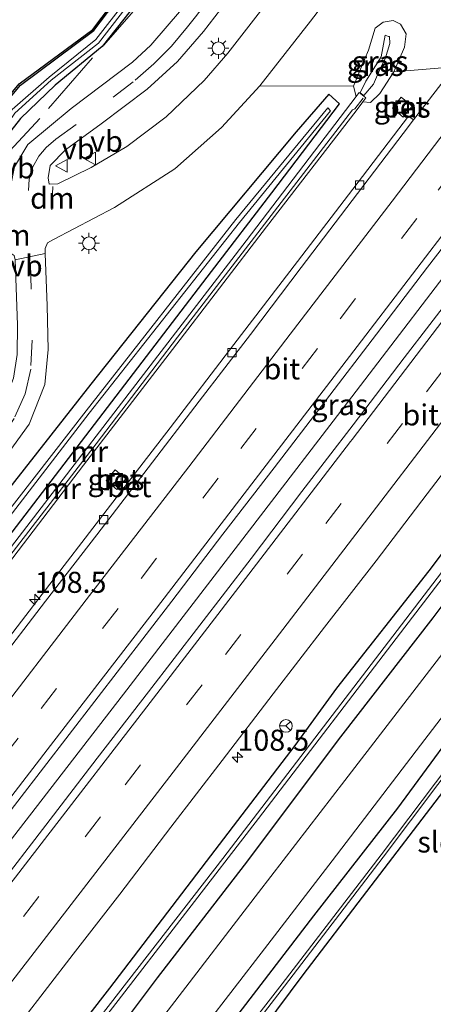
# Model space of a CAD drawing. Units: metres. Extents: x 160800 to 170002, y 393749 to 400000.
# Drawn here: x 162874 to 162923, y 399765 to 399882 of the extents above; entities that cross this region are included whole.
import ezdxf
from ezdxf.enums import TextEntityAlignment as Align

# ---------------------------------------------------------------- set-up
doc = ezdxf.new("R2010")
doc.units = ezdxf.units.M
doc.linetypes.add('IE-TERREINAFSCHEIDING', pattern=[10, 8, -2])
doc.linetypes.add('VW-3-9_STREEP', pattern=[12, 3, -9])
doc.layers.get('0').update_dxf_attribs({"lineweight": 25})
for name, color, linetype, lineweight in [('B-ME-AM-KILOMETR-S-B1', 7, 'Continuous', 18), ('B-ME-BV-GELEIDECONSTRUCTIE-GELEIDERAIL-L-B1', 213, 'BV-GELEIDERAIL', 18), ('B-ME-GW-KRUINLIJN-L-B1', 93, 'Continuous', 18), ('B-ME-GW-TEENLIJN-L-B1', 93, 'Continuous', 18), ('B-ME-IE-GRASLAND-GV-B6', 93, 'Continuous', 18), ('B-ME-IE-GRONDWERKLIJN-GROND_INGERICHT-GV-B6', 253, 'Continuous', 18), ('B-ME-IE-INRICHTINGSELEMENT-S-B1', 253, 'Continuous', 18), ('B-ME-IE-MEUBILAIR_WEGMEUBILAIR-LICHTMAST-S-B1', 8, 'Continuous', 18), ('B-ME-IE-TERREINAFSCHEIDING-RASTERHEKWERK-L-B1', 8, 'IE-TERREINAFSCHEIDING', 18), ('B-ME-MW-MUUR-GV-B6', 8, 'IE-TERREINAFSCHEIDING-KUNSTMATIG', 18), ('B-ME-MW-MUUR-L-B1', 8, 'IE-TERREINAFSCHEIDING-KUNSTMATIG', 18), ('B-ME-OG-WATER-GV-B6', 153, 'Continuous', 18), ('B-ME-VH-VERH_SOORT-BETON-OVERIG-GV-B6', 8, 'IE-TERREINAFSCHEIDING-NATUURLIJK-HOUTWAL', 18), ('B-ME-VH-VERH_SOORT-BITUMEN-GV-B6', 8, 'IE-TERREINAFSCHEIDING-NATUURLIJK-HOUTWAL', 18), ('B-ME-VV-KOLK-S-B1', 8, 'Continuous', 18), ('B-ME-VW-MARKERING-39STREEP-015-L-B1', 255, 'VW-3-9_STREEP', 18), ('B-ME-VW-MARKERING-DRIEHOEK-L-B1', 7, 'VW-HAAIETAND70-R-B', 18), ('B-ME-VW-MARKERING-STREEP-015-L-B1', 7, 'Continuous', 18), ('B-ME-VW-MEUBILAIR_WEGMEUBILAIR-RONA-S-B1', 8, 'Continuous', 18), ('B-ME-VW-MEUBILAIR_WEGMEUBILAIR-VERKEERSBORD-S-B1', 8, 'Continuous', 18)]:
    doc.layers.add(name, color=color, linetype=linetype, lineweight=lineweight)
doc.layers.add('B-ME-GW-INSTEEKWATERGANG-L-B1', color=10, linetype='Continuous')
doc.layers.add('B-ME-KG-KADASTRAAL-OPNAMEDTMGRENS-L-B1', color=10, linetype='Continuous')
doc.styles.add('NLCS-ISO', font='NLCS-ISO.TTF')
doc.linetypes.add('BV-GELEIDERAIL', pattern='A,10,-3,[108,NLCS.SHX,S=1,R=0,X=0,Y=0],-3', length=16)
doc.linetypes.add('IE-TERREINAFSCHEIDING-KUNSTMATIG', pattern='A,4,[82,NLCS.SHX,S=0.75,R=90,X=0,Y=0],4,-2', length=10)
doc.linetypes.add('IE-TERREINAFSCHEIDING-NATUURLIJK-HOUTWAL', pattern='A,7,-1.5,[67,NLCS.SHX,S=0.75,R=45,X=0,Y=0],-1.5,7,-1.5,[70,NLCS.SHX,S=0.75,R=0,X=0,Y=0],-1.5', length=20)
doc.linetypes.add('VW-HAAIETAND70-R-B', pattern='A,0,-0.5,[153,NLCS.SHX,S=1,R=180,X=-0.375,Y=0],-0.5', length=1)

# ---------------------------------------------------------------- blocks, each defined once
blk = doc.blocks.new('hecto')
for p, q in [((0, 0.625), (-0.625, 0)), ((0, -0.625), (0, 0.625)), ((-0.625, 0), (0.625, 0)), ((0.625, 0), (0, -0.625))]:
    blk.add_line(p, q)
blk = doc.blocks.new('lantaarnpaal')
for p, q in [((0, 0.75), (0, 1.25)), ((-0.75, 0), (-1.25, 0)), ((-0.88, 0.88), (-0.53, 0.53)), ((0.53, 0.53), (0.88, 0.88)), ((0.75, 0), (1.25, 0)), ((-0.53, -0.53), (-0.88, -0.88)), ((0, -0.75), (0, -1.25)), ((0.53, -0.53), (0.88, -0.88))]:
    blk.add_line(p, q)
blk.add_circle((0, 0), 0.75)
blk = doc.blocks.new('kolk')
blk.add_lwpolyline([(-0.5, -0.5), (0.5, -0.5), (0.5, 0.5), (-0.5, 0.5)], close=True)
blk = doc.blocks.new('put')
for p, q in [((0.75, 0.75), (-0.75, 0.75)), ((-0.75, 0.75), (-0.75, -0.75)), ((0.75, -0.75), (0.75, 0.75)), ((-0.75, -0.75), (0.75, -0.75))]:
    blk.add_line(p, q)
blk.add_lwpolyline([(-0.625, 0.625), (0.625, 0.625), (0.625, -0.625), (-0.625, -0.625)], close=True)
blk = doc.blocks.new('verkeersbord')
for p, q in [((0, 0.75), (-0.75, -0.625)), ((0.75, -0.625), (0, 0.75)), ((-0.75, -0.625), (0.75, -0.625))]:
    blk.add_line(p, q)
blk = doc.blocks.new('wegwijzer')
for q in [(-0.53, -0.53), (0, 0.75), (0.53, -0.53)]:
    blk.add_line((0, 0), q)
blk.add_circle((0, 0), 0.75)

msp = doc.modelspace()

# ---------------------------------------------------------------- linework, layer by layer
at = {"layer": 'B-ME-BV-GELEIDECONSTRUCTIE-GELEIDERAIL-L-B1'}
msp.add_polyline3d([(162797.696, 399688.15, 12.241), (162812.485, 399707.033, 12.229), (162827.258, 399725.975, 12.225), (162842.565, 399745.615, 12.256), (162857.241, 399764.564, 12.267), (162871.894, 399783.557, 12.264), (162886.543, 399802.546, 12.241), (162901.139, 399821.543, 12.216), (162913.275, 399837.388, 12.194), (162927.842, 399856.418, 12.205), (162930.27, 399859.56, 12.19)], dxfattribs=at)
at = {"layer": 'B-ME-GW-INSTEEKWATERGANG-L-B1'}
for points in [[(162831.65, 399857.88, 11.4), (162845.74, 399859.09, 11.3), (162862.49, 399860.84, 11.47), (162865.99, 399861.32, 11.46), (162867.08, 399862.82, 11.52), (162869.22, 399867.49, 11.52), (162871.64, 399871.77, 11.54), (162873.9, 399874.46, 11.57), (162882.63, 399880.95, 11.56), (162895.37, 399897.82, 11.7)], [(162897.09, 399896.11, 11.39), (162883.6, 399879.07, 11.38), (162878.04, 399874.47, 11.38), (162873.9, 399870.51, 11.33), (162871.41, 399867.37, 11.36), (162868.93, 399861.83, 11.35), (162867.88, 399859.98, 11.39), (162862.38, 399858.04, 11.33), (162846.43, 399856.74, 11.17), (162818.7, 399853.97, 10.97)], [(162896.613, 399852.289, 11.365), (162903.772, 399861.642, 11.343), (162911.831, 399872.228, 11.291), (162910.558, 399873.412, 11.449), (162906.691, 399868.912, 11.652), (162894.74, 399854.627, 11.413), (162882.28, 399838.891, 11.308), (162865.228, 399817.218, 11.293), (162848.944, 399796.389, 11.233), (162831.036, 399773.318, 11.241), (162819.789, 399758.504, 11.136), (162813.386, 399749.542, 11.191), (162810.546, 399744.654, 11.229), (162806.316, 399738.59, 11.366), (162796.224, 399724.736, 11.366), (162785.055, 399710.544, 11.403), (162769.138, 399690.464, 11.424), (162768.405, 399689.534, 11.425)], [(162771.203, 399687.228, 10.876), (162783.91, 399703.231, 10.911), (162797.461, 399720.692, 10.893), (162806.723, 399733.055, 10.843), (162814.87, 399744.604, 10.777), (162824.884, 399759.089, 10.841), (162840.408, 399778.772, 10.893), (162855.346, 399798.384, 11.155), (162896.613, 399852.289, 11.365)], [(162874.622, 399754.305, 10.924), (162884.531, 399767.087, 10.972), (162896.518, 399782.811, 11.007), (162906.546, 399795.95, 11.009), (162911.501, 399802.774, 11.121), (162922.504, 399816.716, 11.02), (162932.485, 399829.978, 11.045), (162935.374, 399833.56, 11.055), (162937.051, 399835.723, 11.034), (162942.491, 399843.13, 11.029), (162948.45, 399850.765, 11.064), (162950.133, 399851.207, 11.975), (162950.659, 399850.838, 11.969), (162950.893, 399849.204, 11.278), (162950.93, 399848.315, 11.323), (162942.958, 399837.31, 11.397), (162933.28, 399824.937, 11.311), (162922.938, 399811.141, 11.381), (162911.955, 399796.97, 11.337), (162900.505, 399781.698, 11.473), (162890.169, 399768.332, 11.511), (162879.58, 399754.188, 11.589)], [(162915.13, 399715.883, 10.928), (162899.636, 399725.351, 11.064), (162883.206, 399735.029, 11.259), (162882.518, 399734.853, 11.329), (162881.533, 399735.063, 11.394), (162880.761, 399735.604, 11.378), (162879.547, 399736.659, 11.581), (162880.838, 399738.831, 11.524), (162887.579, 399748.054, 11.62), (162898.475, 399762.262, 11.507), (162908.793, 399775.681, 11.381), (162918.778, 399788.503, 11.278), (162928.568, 399801.826, 11.336), (162939.065, 399815.266, 11.293), (162944.505, 399821.897, 11.22), (162946.839, 399824.77, 11.199), (162952.595, 399830.372, 11.213), (162957.062, 399832.948, 11.18), (162962.126, 399835.284, 11.243), (162966.967, 399836.575, 11.31), (162971.59, 399836.367, 11.386), (162974.743, 399835.634, 11.409), (162987.066, 399833.084, 11.42)], [(162985.443, 399830.245, 10.776), (162975.189, 399832.903, 10.783), (162969.89, 399833.999, 10.82), (162967.126, 399833.812, 10.759), (162961.571, 399831.604, 10.817), (162958.599, 399830.345, 10.784), (162955.382, 399828.175, 10.836), (162952.415, 399825.794, 10.797), (162949.585, 399822.89, 10.725), (162945.366, 399818.041, 10.679), (162938.089, 399808.86, 10.696), (162930.699, 399799.23, 10.73), (162924.193, 399790.539, 10.737), (162915.027, 399778.589, 10.776), (162907.481, 399768.666, 10.806), (162898.188, 399756.231, 10.979), (162891.52, 399746.87, 11.281), (162885.822, 399738.626, 11.296), (162884.982, 399737.327, 11.302), (162886.218, 399736.145, 11.324), (162900.631, 399727.075, 11.173), (162916.475, 399717.576, 11.016)]]:
    msp.add_polyline3d(points, dxfattribs=at)
at = {"layer": 'B-ME-GW-KRUINLIJN-L-B1'}
msp.add_polyline3d([(162917.635, 399880.268, 12.087), (162917.247, 399880.396, 12.129), (162916.771, 399877.831, 12.206), (162914.958, 399874.925, 12.254), (162914.298, 399873.545, 12.016), (162914.703, 399873.227, 11.972), (162915.875, 399874.595, 12.215), (162916.759, 399876.596, 12.146), (162917.247, 399877.605, 12.167), (162917.827, 399879.415, 12.124), (162917.79, 399880.243, 12.07), (162917.635, 399880.268, 12.087)], dxfattribs=at)
at = {"layer": 'B-ME-GW-TEENLIJN-L-B1'}
msp.add_polyline3d([(162913.813, 399873.118, 11.46), (162913.497, 399874.336, 11.339), (162914.401, 399876.551, 11.299), (162915.263, 399878.64, 11.387), (162916.076, 399881.234, 11.453), (162917.021, 399881.937, 11.237), (162917.736, 399882.07, 11.149), (162918.226, 399882.161, 11.089), (162919.095, 399881.726, 11.056), (162919.761, 399880.588, 11.168), (162919.544, 399878.976, 11.169), (162918.301, 399876.055, 11.251), (162916.642, 399873.473, 11.213), (162915.526, 399872.395, 11.258), (162914.621, 399872.498, 11.257)], dxfattribs=at)
at = {"layer": 'B-ME-IE-GRASLAND-GV-B6'}
for points in [[(162896.26, 399897.13, 10.89), (162882.85, 399879.91, 11.02), (162877.33, 399875.42, 10.88), (162872.92, 399871.57, 10.84), (162870.37, 399867.73, 11), (162867.9, 399862.47, 10.94), (162867.01, 399861.04, 10.94), (162862.61, 399859.82, 10.86), (162846.16, 399858.24, 10.74), (162818.55, 399855.77, 10.45), (162831.65, 399857.88, 11.4), (162845.74, 399859.09, 11.3), (162862.49, 399860.84, 11.47), (162865.99, 399861.32, 11.46), (162867.08, 399862.82, 11.52), (162869.22, 399867.49, 11.52), (162871.64, 399871.77, 11.54), (162873.9, 399874.46, 11.57), (162882.63, 399880.95, 11.56), (162895.37, 399897.82, 11.7)], [(162895.37, 399897.82, 11.7), (162882.63, 399880.95, 11.56), (162873.9, 399874.46, 11.57), (162871.64, 399871.77, 11.54), (162869.22, 399867.49, 11.52), (162867.08, 399862.82, 11.52), (162865.99, 399861.32, 11.46), (162862.49, 399860.84, 11.47), (162845.74, 399859.09, 11.3), (162831.65, 399857.88, 11.4), (162831.63, 399858.08, 11.4), (162845.72, 399859.29, 11.3), (162862.47, 399861.03, 11.47), (162865.88, 399861.5, 11.46), (162866.91, 399862.92, 11.52), (162869.04, 399867.58, 11.52), (162871.47, 399871.89, 11.54), (162873.76, 399874.61, 11.57), (162882.49, 399881.09, 11.56), (162895.21, 399897.94, 11.7)], [(162818.7, 399853.97, 10.97), (162818.46, 399854.76, 10.46), (162846.21, 399857.36, 10.83), (162862.74, 399859.01, 10.82), (162867.45, 399860.59, 10.93), (162868.39, 399862.03, 10.97), (162870.73, 399867.53, 10.99), (162873.22, 399871.15, 10.85), (162877.54, 399875.04, 10.91), (162883.19, 399879.44, 11.08), (162896.56, 399896.81, 10.93)], [(162893.05, 399883.46, 11.5), (162889.4, 399879.22, 11.51), (162887.21, 399877.18, 11.51), (162879.93, 399871.68, 11.5), (162874.79, 399867.4, 11.52), (162873.19, 399864.77, 11.49), (162872.46, 399861.21, 11.49), (162869.61, 399859.54, 11.51), (162867.7, 399858.69, 11.47), (162861.49, 399857.17, 11.4), (162779.798, 399845.496, 11.412), (162818.7, 399853.97, 10.97), (162846.43, 399856.74, 11.17), (162862.38, 399858.04, 11.33), (162867.88, 399859.98, 11.39), (162868.93, 399861.83, 11.35), (162871.41, 399867.37, 11.36), (162873.9, 399870.51, 11.33), (162878.04, 399874.47, 11.38), (162883.6, 399879.07, 11.38), (162897.09, 399896.11, 11.39)], [(162897.09, 399896.11, 11.39), (162883.6, 399879.07, 11.38), (162878.04, 399874.47, 11.38), (162873.9, 399870.51, 11.33), (162871.41, 399867.37, 11.36), (162868.93, 399861.83, 11.35), (162867.88, 399859.98, 11.39), (162862.38, 399858.04, 11.33), (162846.43, 399856.74, 11.17), (162818.7, 399853.97, 10.97)], [(162981.96, 399895.62, 11.25), (162968.52, 399877.73, 11.09), (162953.33, 399857.97, 11.35), (162952.98, 399856.9, 11.32), (162954.07, 399855.96, 11.34), (162989.227, 399839.673, 11.481), (162980.294, 399841.123, 11.481), (162970.412, 399842.727, 11.4), (162965.276, 399843.004, 11.432), (162960.544, 399842.27, 11.445), (162956.702, 399840.976, 11.452), (162952.095, 399838.646, 11.471), (162948.209, 399835.564, 11.474), (162942.755, 399830.274, 11.453), (162937.61, 399824.478, 11.457), (162932.959, 399818.424, 11.482), (162922.537, 399804.85, 11.516), (162912.443, 399791.787, 11.564), (162902.205, 399778.457, 11.626), (162891.839, 399764.966, 11.69)], [(162931.5478, 399884.5906, 11.2321), (162925.4939, 399876.6312, 11.2497), (162918.301, 399876.055, 11.251), (162919.544, 399878.976, 11.169), (162919.761, 399880.588, 11.168), (162919.095, 399881.726, 11.056), (162918.226, 399882.161, 11.089), (162917.736, 399882.07, 11.149), (162917.021, 399881.937, 11.237), (162916.076, 399881.234, 11.453), (162915.263, 399878.64, 11.387), (162914.401, 399876.551, 11.299), (162913.497, 399874.336, 11.339), (162902.35, 399874.37, 11.75), (162908.4, 399882.06, 11.76), (162915.55, 399891.46, 11.76)], [(162955.8676, 399889.7619, 11.5301), (162949.8617, 399881.7662, 11.5177), (162943.7822, 399873.8264, 11.5075), (162937.764, 399865.8399, 11.5059), (162931.6872, 399857.9025, 11.5315), (162925.6189, 399849.9544, 11.5103), (162919.5236, 399842.0267, 11.5247), (162913.451, 399834.0815, 11.5343), (162907.3676, 399826.145, 11.5359), (162901.3115, 399818.1871, 11.5327), (162895.2123, 399810.2624, 11.5183), (162889.1276, 399802.3269, 11.5215), (162883.0076, 399794.4177, 11.5235), (162876.9318, 399786.4754, 11.5235), (162870.9801, 399778.7704, 11.5277), (162864.8551, 399770.8664, 11.5149), (162858.7567, 399762.9409, 11.5341)], [(162874.0744, 399763.1891, 11.2447), (162880.1593, 399771.1253, 11.256), (162885.7075, 399778.2643, 11.2577), (162891.7585, 399786.2264, 11.2674), (162897.8615, 399794.1479, 11.2678), (162903.9495, 399802.0806, 11.2758), (162910.0415, 399810.0141, 11.2694), (162916.1798, 399817.9094, 11.2261), (162922.2446, 399825.8609, 11.2421), (162928.3242, 399833.7973, 11.2293), (162934.3708, 399841.762, 11.2581), (162940.4593, 399849.695, 11.2589), (162946.5263, 399857.6441, 11.2493), (162952.5685, 399865.6186, 11.2477), (162958.607, 399873.5898, 11.2445), (162964.5468, 399881.6349, 11.2653), (162970.6037, 399889.586, 11.234)], [(162905.49, 399887.23, 11.79), (162898.56, 399878.26, 11.79), (162895.75, 399875.03, 11.8), (162891.23, 399870.68, 11.75), (162886.53, 399867.18, 11.72), (162882.32, 399864.68, 11.67), (162878.36, 399862.72, 11.59), (162877.3, 399862.7, 11.54), (162877.18, 399863.44, 11.51), (162877.42, 399864.9, 11.51), (162879.26, 399866.78, 11.5), (162883.51, 399869.85, 11.53), (162888.95, 399874, 11.6), (162892.57, 399877.29, 11.6), (162895.66, 399880.84, 11.59), (162899.71, 399886.13, 11.59)], [(162849.1638, 399757.7484, 11.552), (162855.3053, 399765.6431, 11.5159), (162861.4092, 399773.5639, 11.5319), (162867.5156, 399781.4828, 11.5335), (162873.5826, 399789.3371, 11.5465), (162879.6829, 399797.2612, 11.5449), (162885.7777, 399805.1887, 11.5383), (162891.8978, 399813.0972, 11.5373), (162897.9487, 399821.0594, 11.5459), (162904.063, 399828.9723, 11.5251), (162910.1451, 399836.9123, 11.5193), (162916.2114, 399844.8623, 11.5209), (162922.2891, 399852.8036, 11.5097), (162928.3859, 399860.7293, 11.5105), (162934.4179, 399868.7087, 11.5217), (162940.4796, 399876.6621, 11.5121), (162946.5702, 399884.5938, 11.5137)], [(162913.813, 399873.118, 11.46), (162913.497, 399874.336, 11.339), (162914.401, 399876.551, 11.299), (162915.263, 399878.64, 11.387), (162916.076, 399881.234, 11.453), (162917.021, 399881.937, 11.237), (162917.736, 399882.07, 11.149), (162918.226, 399882.161, 11.089), (162919.095, 399881.726, 11.056), (162919.761, 399880.588, 11.168), (162919.544, 399878.976, 11.169), (162918.301, 399876.055, 11.251), (162916.642, 399873.473, 11.213), (162915.526, 399872.395, 11.258), (162914.621, 399872.498, 11.257), (162914.964, 399872.962, 11.253), (162914.164, 399873.579, 11.462), (162913.813, 399873.118, 11.46)], [(162915.875, 399874.595, 12.215), (162914.703, 399873.227, 11.972), (162914.298, 399873.545, 12.016), (162914.958, 399874.925, 12.254), (162916.771, 399877.831, 12.206), (162917.247, 399880.396, 12.129), (162917.635, 399880.268, 12.087), (162917.79, 399880.243, 12.07), (162917.827, 399879.415, 12.124), (162917.247, 399877.605, 12.167), (162916.759, 399876.596, 12.146), (162915.875, 399874.595, 12.215)], [(162914.703, 399873.227, 11.972), (162915.875, 399874.595, 12.215), (162916.759, 399876.596, 12.146), (162917.247, 399877.605, 12.167), (162917.827, 399879.415, 12.124), (162917.79, 399880.243, 12.07), (162917.635, 399880.268, 12.087), (162917.247, 399880.396, 12.129), (162916.771, 399877.831, 12.206), (162914.958, 399874.925, 12.254), (162914.298, 399873.545, 12.016), (162914.703, 399873.227, 11.972)], [(162871.182, 399815.927, 11.276), (162881.408, 399829.274, 11.329), (162891.959, 399843.022, 11.364), (162903.149, 399857.614, 11.337), (162913.811, 399871.4, 11.266), (162914.621, 399872.498, 11.257), (162915.526, 399872.395, 11.258), (162916.642, 399873.473, 11.213), (162918.301, 399876.055, 11.251), (162925.4939, 399876.6312, 11.2497), (162920.6319, 399870.3247, 11.2268)], [(162871.511, 399829.42, 11.395), (162874.937, 399834.172, 11.373), (162876.783, 399838.884, 11.404), (162877.181, 399843.036, 11.436), (162877.059, 399848.241, 11.463), (162876.83, 399854.46, 11.49), (162876.85, 399855.03, 11.5), (162877.1, 399855.72, 11.53), (162877.83, 399856.12, 11.53), (162885.07, 399859.9, 11.63), (162892.26, 399864.51, 11.68), (162897.8, 399869.44, 11.74), (162902.35, 399874.37, 11.75), (162913.497, 399874.336, 11.339), (162913.813, 399873.118, 11.46), (162900.723, 399855.948, 11.378), (162888.531, 399840.068, 11.294), (162876.372, 399824.22, 11.347), (162864.42, 399808.696, 11.286)], [(162796.224, 399724.736, 11.366), (162806.316, 399738.59, 11.366), (162810.546, 399744.654, 11.229), (162813.386, 399749.542, 11.191), (162819.789, 399758.504, 11.136), (162831.036, 399773.318, 11.241), (162848.944, 399796.389, 11.233), (162865.228, 399817.218, 11.293), (162882.28, 399838.891, 11.308), (162894.74, 399854.627, 11.413), (162906.691, 399868.912, 11.652), (162910.558, 399873.412, 11.449), (162911.831, 399872.228, 11.291), (162903.772, 399861.642, 11.343), (162896.613, 399852.289, 11.365), (162855.346, 399798.384, 11.155), (162840.408, 399778.772, 10.893), (162824.884, 399759.089, 10.841), (162814.87, 399744.604, 10.777), (162806.723, 399733.055, 10.843), (162797.461, 399720.692, 10.893)], [(162797.461, 399720.692, 10.893), (162806.723, 399733.055, 10.843), (162814.87, 399744.604, 10.777), (162824.884, 399759.089, 10.841), (162840.408, 399778.772, 10.893), (162855.346, 399798.384, 11.155), (162896.613, 399852.289, 11.365), (162903.772, 399861.642, 11.343), (162911.831, 399872.228, 11.291), (162910.558, 399873.412, 11.449), (162906.691, 399868.912, 11.652), (162894.74, 399854.627, 11.413), (162882.28, 399838.891, 11.308), (162865.228, 399817.218, 11.293), (162848.944, 399796.389, 11.233), (162831.036, 399773.318, 11.241), (162819.789, 399758.504, 11.136), (162813.386, 399749.542, 11.191), (162810.546, 399744.654, 11.229), (162806.316, 399738.59, 11.366), (162796.224, 399724.736, 11.366)], [(162920.46, 399871.981, 11.168), (162919.157, 399873.026, 11.168), (162918.112, 399871.723, 11.168), (162919.415, 399870.678, 11.168), (162920.46, 399871.981, 11.168)], [(162771.221, 399689.427, 10.029), (162789.365, 399712.084, 10.12), (162805.098, 399732.837, 10.02), (162811.598, 399742.22, 9.912), (162821.13, 399756.469, 9.971), (162829.613, 399767.416, 9.959), (162847.725, 399790.945, 10.05), (162865.396, 399813.83, 10.118), (162882.058, 399835.445, 10.211), (162899.929, 399858.139, 10.694), (162910.768, 399871.428, 11.155), (162910.429, 399871.773, 11.19), (162899.505, 399858.497, 10.66), (162881.704, 399835.749, 10.202), (162864.921, 399814.138, 10.131), (162847.235, 399791.233, 10.052), (162829.196, 399767.721, 9.958), (162820.576, 399756.818, 9.984), (162811.219, 399742.462, 9.926), (162804.745, 399733.162, 9.997), (162788.838, 399712.53, 10.12), (162770.825, 399689.732, 10.045)], [(162920.6319, 399870.3247, 11.2268), (162920.04, 399870.78, 11.18), (162913.42, 399862.11, 11.18), (162906.84, 399853.5, 11.19), (162899.274, 399843.613, 11.184), (162891.708, 399833.73, 11.203), (162884.214, 399823.989, 11.187), (162876.495, 399813.943, 11.187), (162868.96, 399804.151, 11.181), (162861.372, 399794.311, 11.178), (162853.742, 399784.456, 11.188), (162850.669, 399780.465, 11.184), (162851.341, 399779.9773, 11.243), (162846.0859, 399773.1506, 11.263), (162839.9507, 399765.2536, 11.2694), (162833.818, 399757.3556, 11.263), (162827.6911, 399749.4518, 11.284), (162821.5718, 399741.543, 11.284), (162815.3868, 399733.6844, 11.2504), (162809.2449, 399725.7953, 11.2696), (162803.1094, 399717.8991, 11.2728)], [(162874.622, 399754.305, 10.924), (162884.531, 399767.087, 10.972), (162896.518, 399782.811, 11.007), (162906.546, 399795.95, 11.009), (162911.501, 399802.774, 11.121), (162922.504, 399816.716, 11.02), (162932.485, 399829.978, 11.045), (162935.374, 399833.56, 11.055), (162937.051, 399835.723, 11.034), (162942.491, 399843.13, 11.029), (162948.45, 399850.765, 11.064), (162950.133, 399851.207, 11.975), (162950.659, 399850.838, 11.969), (162950.893, 399849.204, 11.278), (162950.93, 399848.315, 11.323), (162942.958, 399837.31, 11.397), (162933.28, 399824.937, 11.311), (162922.938, 399811.141, 11.381), (162911.955, 399796.97, 11.337), (162900.505, 399781.698, 11.473), (162890.169, 399768.332, 11.511), (162879.58, 399754.188, 11.589)], [(162879.58, 399754.188, 11.589), (162890.169, 399768.332, 11.511), (162900.505, 399781.698, 11.473), (162911.955, 399796.97, 11.337), (162922.938, 399811.141, 11.381), (162933.28, 399824.937, 11.311), (162942.958, 399837.31, 11.397), (162950.93, 399848.315, 11.323), (162950.893, 399849.204, 11.278), (162950.659, 399850.838, 11.969), (162950.133, 399851.207, 11.975), (162948.45, 399850.765, 11.064), (162942.491, 399843.13, 11.029), (162937.051, 399835.723, 11.034), (162935.374, 399833.56, 11.055), (162932.485, 399829.978, 11.045), (162922.504, 399816.716, 11.02), (162911.501, 399802.774, 11.121), (162906.546, 399795.95, 11.009), (162896.518, 399782.811, 11.007), (162884.531, 399767.087, 10.972), (162874.622, 399754.305, 10.924)], [(162828.267, 399692.032, 10.257), (162841.782, 399709.334, 10.182), (162854.616, 399725.841, 10.221), (162870.206, 399745.935, 10.184), (162884.839, 399764.764, 10.237), (162902.19, 399787.25, 10.171), (162919.592, 399810.027, 10.121), (162934.437, 399829.416, 10.153), (162941.348, 399838.468, 10.155), (162949.106, 399848.713, 10.214), (162948.831, 399849.028, 10.212), (162938.344, 399835.2, 10.203), (162929.355, 399823.555, 10.161), (162919.205, 399810.278, 10.114), (162897.944, 399782.524, 10.181), (162878.75, 399757.698, 10.176), (162861.037, 399734.865, 10.161), (162846.121, 399715.67, 10.22), (162827.885, 399692.275, 10.244)], [(162892.104, 399757.722, 11.676), (162902.913, 399771.768, 11.608), (162910.95, 399782.241, 11.553), (162921.464, 399795.963, 11.488), (162929.518, 399806.499, 11.475), (162939.583, 399819.503, 11.44), (162942.886, 399823.63, 11.426), (162946.618, 399827.651, 11.403), (162950.832, 399831.731, 11.393), (162954.73, 399834.816, 11.413), (162958.452, 399836.696, 11.429), (162963.555, 399838.104, 11.488), (162967.268, 399838.343, 11.489), (162971.562, 399837.906, 11.46), (162973.68, 399837.512, 11.481), (162988.487, 399835.109, 11.481)], [(162987.066, 399833.084, 11.42), (162974.743, 399835.634, 11.409), (162971.59, 399836.367, 11.386), (162966.967, 399836.575, 11.31), (162962.126, 399835.284, 11.243), (162957.062, 399832.948, 11.18), (162952.595, 399830.372, 11.213), (162946.839, 399824.77, 11.199), (162944.505, 399821.897, 11.22), (162939.065, 399815.266, 11.293), (162928.568, 399801.826, 11.336), (162918.778, 399788.503, 11.278), (162908.793, 399775.681, 11.381), (162898.475, 399762.262, 11.507)], [(162898.475, 399762.262, 11.507), (162908.793, 399775.681, 11.381), (162918.778, 399788.503, 11.278), (162928.568, 399801.826, 11.336), (162939.065, 399815.266, 11.293), (162944.505, 399821.897, 11.22), (162946.839, 399824.77, 11.199), (162952.595, 399830.372, 11.213), (162957.062, 399832.948, 11.18), (162962.126, 399835.284, 11.243), (162966.967, 399836.575, 11.31), (162971.59, 399836.367, 11.386), (162974.743, 399835.634, 11.409), (162987.066, 399833.084, 11.42)], [(162894.017, 399752.683, 10.228), (162905.275, 399767.335, 10.189), (162917.031, 399782.672, 10.199), (162926.786, 399795.616, 10.147), (162940.435, 399813.361, 10.154), (162948.934, 399823.486, 10.257), (162948.995, 399823.56, 10.256), (162949.593, 399823.036, 10.748), (162951.27, 399824.99, 10.697), (162950.726, 399825.538, 10.26), (162950.657, 399825.597, 10.22), (162950.725, 399825.681, 10.219), (162953.3, 399827.906, 10.1), (162958.874, 399831.554, 10.099), (162967.855, 399834.957, 10.064), (162970.185, 399834.898, 10.049), (162975.511, 399833.837, 10.023), (162986.132, 399831.547, 10.018)], [(162985.443, 399830.245, 10.776), (162975.189, 399832.903, 10.783), (162969.89, 399833.999, 10.82), (162967.126, 399833.812, 10.759), (162961.571, 399831.604, 10.817), (162958.599, 399830.345, 10.784), (162955.382, 399828.175, 10.836), (162952.415, 399825.794, 10.797), (162949.585, 399822.89, 10.725), (162945.366, 399818.041, 10.679), (162938.089, 399808.86, 10.696), (162930.699, 399799.23, 10.73), (162924.193, 399790.539, 10.737), (162915.027, 399778.589, 10.776), (162907.481, 399768.666, 10.806), (162898.188, 399756.231, 10.979), (162891.52, 399746.87, 11.281), (162885.822, 399738.626, 11.296), (162884.982, 399737.327, 11.302), (162886.218, 399736.145, 11.324), (162900.631, 399727.075, 11.173), (162916.475, 399717.576, 11.016), (162916.059, 399716.835, 10.282)], [(162885.16, 399828.727, 11.186), (162884.088, 399827.447, 11.186), (162885.368, 399826.375, 11.186), (162886.44, 399827.655, 11.186), (162885.16, 399828.727, 11.186)], [(162950.409, 399825.78, 10.245), (162949.484, 399826.664, 11.028), (162947.763, 399824.82, 11.069), (162948.699, 399823.854, 10.251), (162948.644, 399823.793, 10.251), (162940.129, 399813.673, 10.199), (162926.514, 399795.878, 10.158), (162916.789, 399782.934, 10.175), (162904.998, 399767.62, 10.221), (162893.663, 399752.999, 10.265)]]:
    msp.add_polyline3d(points, dxfattribs=at)
at = {"layer": 'B-ME-IE-GRONDWERKLIJN-GROND_INGERICHT-GV-B6'}
msp.add_polyline3d([(162985.443, 399830.245, 10.776), (162916.475, 399717.576, 11.016), (162900.631, 399727.075, 11.173), (162886.218, 399736.145, 11.324), (162884.982, 399737.327, 11.302), (162885.822, 399738.626, 11.296), (162891.52, 399746.87, 11.281), (162898.188, 399756.231, 10.979), (162907.481, 399768.666, 10.806), (162915.027, 399778.589, 10.776), (162924.193, 399790.539, 10.737), (162930.699, 399799.23, 10.73), (162938.089, 399808.86, 10.696), (162945.366, 399818.041, 10.679), (162949.585, 399822.89, 10.725), (162952.415, 399825.794, 10.797), (162955.382, 399828.175, 10.836), (162958.599, 399830.345, 10.784), (162961.571, 399831.604, 10.817), (162967.126, 399833.812, 10.759), (162969.89, 399833.999, 10.82), (162975.189, 399832.903, 10.783), (162985.443, 399830.245, 10.776)], dxfattribs=at)
at = {"layer": 'B-ME-IE-TERREINAFSCHEIDING-RASTERHEKWERK-L-B1'}
msp.add_polyline3d([(162940.267, 399951.39, 11.601), (162942.143, 399950.104, 11.524), (162930.059, 399933.173, 11.505), (162908.76, 399907.885, 11.584), (162876.191, 399870.51, 11.386), (162872.118, 399866.11, 11.548), (162869.649, 399860.771, 11.491), (162862.941, 399857.688, 11.471)], dxfattribs=at)
at = {"layer": 'B-ME-KG-KADASTRAAL-OPNAMEDTMGRENS-L-B1'}
msp.add_polyline3d([(162818.7, 399853.97, 10.97), (162818.46, 399854.76, 10.46), (162818.55, 399855.77, 10.45), (162831.65, 399857.88, 11.4), (162831.63, 399858.08, 11.4), (162845.72, 399859.29, 11.3), (162862.47, 399861.03, 11.47), (162865.88, 399861.5, 11.46), (162866.91, 399862.92, 11.52), (162869.04, 399867.58, 11.52), (162871.47, 399871.89, 11.54), (162873.76, 399874.61, 11.57), (162882.49, 399881.09, 11.56), (162895.21, 399897.94, 11.7), (162911.79, 399919.49, 11.58), (162923.55, 399935.05, 11.61), (162929.53, 399943.21, 11.47), (162934.2, 399954.62, 11.57), (162936.15, 399959.99, 11.73), (162951.66, 399998.64, 11.01), (162952.2025, 400000, 11.0038)], dxfattribs=at)
at = {"layer": 'B-ME-MW-MUUR-GV-B6'}
msp.add_polyline3d([(162913.813, 399873.118, 11.46), (162914.164, 399873.579, 11.462), (162914.964, 399872.962, 11.253), (162914.621, 399872.498, 11.257), (162913.811, 399871.4, 11.266), (162903.149, 399857.614, 11.337), (162891.959, 399843.022, 11.364), (162881.408, 399829.274, 11.329), (162871.182, 399815.927, 11.276), (162860.646, 399802.206, 11.3), (162852.703, 399791.868, 11.317), (162846.813, 399784.109, 11.291), (162845.616, 399782.567, 11.256), (162844.784, 399783.193, 11.213), (162852.263, 399792.831, 11.28), (162858.094, 399800.437, 11.239), (162864.42, 399808.696, 11.286), (162876.372, 399824.22, 11.347), (162888.531, 399840.068, 11.294), (162900.723, 399855.948, 11.378), (162913.813, 399873.118, 11.46)], dxfattribs=at)
at = {"layer": 'B-ME-MW-MUUR-L-B1'}
msp.add_polyline3d([(162914.623, 399872.93, 12.892), (162913.639, 399871.642, 12.892), (162913.376, 399871.548, 12.859), (162902.912, 399857.922, 12.843), (162892.585, 399844.481, 12.851), (162882.893, 399831.832, 12.864), (162872.374, 399818.141, 12.843), (162862.697, 399805.561, 12.866), (162852.626, 399792.403, 12.859), (162846.554, 399784.467, 12.851), (162846.55, 399784.195, 12.881), (162845.472, 399782.813, 12.878)], dxfattribs=at)
at = {"layer": 'B-ME-OG-WATER-GV-B6'}
for points in [[(162818.46, 399854.76, 10.46), (162818.55, 399855.77, 10.45), (162846.16, 399858.24, 10.74), (162862.61, 399859.82, 10.86), (162867.01, 399861.04, 10.94), (162867.9, 399862.47, 10.94), (162870.37, 399867.73, 11), (162872.92, 399871.57, 10.84), (162877.33, 399875.42, 10.88), (162882.85, 399879.91, 11.02), (162896.26, 399897.13, 10.89)], [(162896.56, 399896.81, 10.93), (162883.19, 399879.44, 11.08), (162877.54, 399875.04, 10.91), (162873.22, 399871.15, 10.85), (162870.73, 399867.53, 10.99), (162868.39, 399862.03, 10.97), (162867.45, 399860.59, 10.93), (162862.74, 399859.01, 10.82), (162846.21, 399857.36, 10.83), (162818.46, 399854.76, 10.46)], [(162770.825, 399689.732, 10.045), (162788.838, 399712.53, 10.12), (162804.745, 399733.162, 9.997), (162811.219, 399742.462, 9.926), (162820.576, 399756.818, 9.984), (162829.196, 399767.721, 9.958), (162847.235, 399791.233, 10.052), (162864.921, 399814.138, 10.131), (162881.704, 399835.749, 10.202), (162899.505, 399858.497, 10.66), (162910.429, 399871.773, 11.19), (162910.768, 399871.428, 11.155), (162899.929, 399858.139, 10.694), (162882.058, 399835.445, 10.211), (162865.396, 399813.83, 10.118), (162847.725, 399790.945, 10.05), (162829.613, 399767.416, 9.959), (162821.13, 399756.469, 9.971), (162811.598, 399742.22, 9.912), (162805.098, 399732.837, 10.02), (162789.365, 399712.084, 10.12), (162771.221, 399689.427, 10.029)], [(162827.885, 399692.275, 10.244), (162846.121, 399715.67, 10.22), (162861.037, 399734.865, 10.161), (162878.75, 399757.698, 10.176), (162897.944, 399782.524, 10.181), (162919.205, 399810.278, 10.114), (162929.355, 399823.555, 10.161), (162938.344, 399835.2, 10.203), (162948.831, 399849.028, 10.212), (162949.106, 399848.713, 10.214), (162941.348, 399838.468, 10.155), (162934.437, 399829.416, 10.153), (162919.592, 399810.027, 10.121), (162902.19, 399787.25, 10.171), (162884.839, 399764.764, 10.237), (162870.206, 399745.935, 10.184), (162854.616, 399725.841, 10.221), (162841.782, 399709.334, 10.182), (162828.267, 399692.032, 10.257)], [(162986.132, 399831.547, 10.018), (162975.511, 399833.837, 10.023), (162970.185, 399834.898, 10.049), (162967.855, 399834.957, 10.064), (162958.874, 399831.554, 10.099), (162953.3, 399827.906, 10.1), (162950.725, 399825.681, 10.219), (162950.657, 399825.597, 10.22), (162948.995, 399823.56, 10.256), (162948.934, 399823.486, 10.257), (162940.435, 399813.361, 10.154), (162926.786, 399795.616, 10.147), (162917.031, 399782.672, 10.199), (162905.275, 399767.335, 10.189), (162894.017, 399752.683, 10.228)], [(162893.663, 399752.999, 10.265), (162904.998, 399767.62, 10.221), (162916.789, 399782.934, 10.175), (162926.514, 399795.878, 10.158), (162940.129, 399813.673, 10.199), (162948.644, 399823.793, 10.251), (162948.699, 399823.854, 10.251), (162950.409, 399825.78, 10.245)]]:
    msp.add_polyline3d(points, dxfattribs=at)
at = {"layer": 'B-ME-VH-VERH_SOORT-BETON-OVERIG-GV-B6'}
for points in [[(162920.46, 399871.981, 11.168), (162919.415, 399870.678, 11.168), (162918.112, 399871.723, 11.168), (162919.157, 399873.026, 11.168), (162920.46, 399871.981, 11.168)], [(162868.96, 399804.151, 11.181), (162876.495, 399813.943, 11.187), (162884.214, 399823.989, 11.187), (162891.708, 399833.73, 11.203), (162899.274, 399843.613, 11.184), (162906.84, 399853.5, 11.19), (162913.42, 399862.11, 11.18), (162920.04, 399870.78, 11.18), (162920.6319, 399870.3247, 11.2268)], [(162920.6319, 399870.3247, 11.2268), (162919.3883, 399868.7117, 11.2209), (162913.3353, 399860.7509, 11.2305), (162907.2794, 399852.794, 11.2257), (162901.2352, 399844.8264, 11.2273), (162895.1519, 399836.8921, 11.2289), (162889.0672, 399828.9561, 11.2353), (162882.9942, 399821.0114, 11.2401), (162876.8866, 399813.0935, 11.2427), (162870.7797, 399805.1745, 11.2443)], [(162886.44, 399827.655, 11.186), (162885.368, 399826.375, 11.186), (162884.088, 399827.447, 11.186), (162885.16, 399828.727, 11.186), (162886.44, 399827.655, 11.186)]]:
    msp.add_polyline3d(points, dxfattribs=at)
at = {"layer": 'B-ME-VH-VERH_SOORT-BITUMEN-GV-B6'}
for points in [[(162915.55, 399891.46, 11.76), (162908.4, 399882.06, 11.76), (162902.35, 399874.37, 11.75), (162897.8, 399869.44, 11.74), (162892.26, 399864.51, 11.68), (162885.07, 399859.9, 11.63), (162877.83, 399856.12, 11.53), (162877.1, 399855.72, 11.53), (162876.85, 399855.03, 11.5), (162876.83, 399854.46, 11.49), (162873.28, 399853.71, 11.43), (162873.16, 399854.2, 11.45), (162872.92, 399854.36, 11.48), (162871.19, 399854.23, 11.44), (162862.24, 399853.13, 11.32), (162835.013, 399848.881, 11.254), (162808.272, 399844.803, 11.21), (162784.275, 399841.351, 11.375)], [(162858.7567, 399762.9409, 11.5341), (162864.8551, 399770.8664, 11.5149), (162870.9801, 399778.7704, 11.5277), (162876.9318, 399786.4754, 11.5235), (162883.0076, 399794.4177, 11.5235), (162889.1276, 399802.3269, 11.5215), (162895.2123, 399810.2624, 11.5183), (162901.3115, 399818.1871, 11.5327), (162907.3676, 399826.145, 11.5359), (162913.451, 399834.0815, 11.5343), (162919.5236, 399842.0267, 11.5247), (162925.6189, 399849.9544, 11.5103), (162931.6872, 399857.9025, 11.5315), (162937.764, 399865.8399, 11.5059), (162943.7822, 399873.8264, 11.5075), (162949.8617, 399881.7662, 11.5177), (162955.8676, 399889.7619, 11.5301)], [(162970.6037, 399889.586, 11.234), (162964.5468, 399881.6349, 11.2653), (162958.607, 399873.5898, 11.2445), (162952.5685, 399865.6186, 11.2477), (162946.5263, 399857.6441, 11.2493), (162940.4593, 399849.695, 11.2589), (162934.3708, 399841.762, 11.2581), (162928.3242, 399833.7973, 11.2293), (162922.2446, 399825.8609, 11.2421), (162916.1798, 399817.9094, 11.2261), (162910.0415, 399810.0141, 11.2694), (162903.9495, 399802.0806, 11.2758), (162897.8615, 399794.1479, 11.2678), (162891.7585, 399786.2264, 11.2674), (162885.7075, 399778.2643, 11.2577), (162880.1593, 399771.1253, 11.256), (162874.0744, 399763.1891, 11.2447)], [(162899.71, 399886.13, 11.59), (162895.66, 399880.84, 11.59), (162892.57, 399877.29, 11.6), (162888.95, 399874, 11.6), (162883.51, 399869.85, 11.53), (162879.26, 399866.78, 11.5), (162877.42, 399864.9, 11.51), (162877.18, 399863.44, 11.51), (162877.3, 399862.7, 11.54), (162878.36, 399862.72, 11.59), (162882.32, 399864.68, 11.67), (162886.53, 399867.18, 11.72), (162891.23, 399870.68, 11.75), (162895.75, 399875.03, 11.8), (162898.56, 399878.26, 11.79), (162905.49, 399887.23, 11.79)], [(162803.1094, 399717.8991, 11.2728), (162809.2449, 399725.7953, 11.2696), (162815.3868, 399733.6844, 11.2504), (162821.5718, 399741.543, 11.284), (162827.6911, 399749.4518, 11.284), (162833.818, 399757.3556, 11.263), (162839.9507, 399765.2536, 11.2694), (162846.0859, 399773.1506, 11.263), (162851.341, 399779.9773, 11.243), (162856.8882, 399787.1356, 11.2264), (162861.0712, 399792.5421, 11.2513), (162864.6818, 399797.2488, 11.2459), (162870.7797, 399805.1745, 11.2443), (162876.8866, 399813.0935, 11.2427), (162882.9942, 399821.0114, 11.2401), (162889.0672, 399828.9561, 11.2353), (162895.1519, 399836.8921, 11.2289), (162901.2352, 399844.8264, 11.2273), (162907.2794, 399852.794, 11.2257), (162913.3353, 399860.7509, 11.2305), (162919.3883, 399868.7117, 11.2209), (162920.6319, 399870.3247, 11.2268), (162925.4939, 399876.6312, 11.2497), (162931.5478, 399884.5906, 11.2321)], [(162946.5702, 399884.5938, 11.5137), (162940.4796, 399876.6621, 11.5121), (162934.4179, 399868.7087, 11.5217), (162928.3859, 399860.7293, 11.5105), (162922.2891, 399852.8036, 11.5097), (162916.2114, 399844.8623, 11.5209), (162910.1451, 399836.9123, 11.5193), (162904.063, 399828.9723, 11.5251), (162897.9487, 399821.0594, 11.5459), (162891.8978, 399813.0972, 11.5373), (162885.7777, 399805.1887, 11.5383), (162879.6829, 399797.2612, 11.5449), (162873.5826, 399789.3371, 11.5465), (162867.5156, 399781.4828, 11.5335), (162861.4092, 399773.5639, 11.5319), (162855.3053, 399765.6431, 11.5159), (162849.1638, 399757.7484, 11.552)], [(162779.798, 399845.496, 11.412), (162861.49, 399857.17, 11.4), (162867.7, 399858.69, 11.47), (162869.61, 399859.54, 11.51), (162872.46, 399861.21, 11.49), (162873.19, 399864.77, 11.49), (162874.79, 399867.4, 11.52), (162879.93, 399871.68, 11.5), (162887.21, 399877.18, 11.51), (162889.4, 399879.22, 11.51), (162893.05, 399883.46, 11.5)], [(162865.27, 399827.275, 11.314), (162868.025, 399830.726, 11.31), (162869.909, 399833.274, 11.347), (162871.795, 399836.261, 11.319), (162873.069, 399839.615, 11.296), (162873.516, 399842.455, 11.303), (162873.547, 399845.955, 11.33), (162873.28, 399853.71, 11.43), (162876.83, 399854.46, 11.49), (162877.059, 399848.241, 11.463), (162877.181, 399843.036, 11.436), (162876.783, 399838.884, 11.404), (162874.937, 399834.172, 11.373), (162871.511, 399829.42, 11.395), (162863.755, 399819.582, 11.411), (162856.364, 399810.139, 11.396), (162848.619, 399800.25, 11.402), (162840.543, 399789.914, 11.399), (162832.3, 399779.408, 11.406), (162825.38, 399770.526, 11.399), (162818.441, 399761.297, 11.391), (162811.681, 399751.146, 11.416), (162804.463, 399739.674, 11.429), (162796.48, 399728.466, 11.435)], [(162837.74, 399689.126, 11.866), (162841.841, 399696.821, 11.851), (162845.303, 399702.823, 11.845), (162849.603, 399709.607, 11.859), (162854.183, 399715.918, 11.831), (162862.079, 399726.214, 11.835), (162872.55, 399739.752, 11.876), (162883.395, 399753.937, 11.751), (162891.839, 399764.966, 11.69), (162902.205, 399778.457, 11.626), (162912.443, 399791.787, 11.564), (162922.537, 399804.85, 11.516), (162932.959, 399818.424, 11.482), (162937.61, 399824.478, 11.457), (162942.755, 399830.274, 11.453), (162948.209, 399835.564, 11.474), (162952.095, 399838.646, 11.471), (162956.702, 399840.976, 11.452), (162960.544, 399842.27, 11.445), (162965.276, 399843.004, 11.432), (162970.412, 399842.727, 11.4), (162980.294, 399841.123, 11.481), (162989.227, 399839.673, 11.481)], [(162988.487, 399835.109, 11.481), (162973.68, 399837.512, 11.481), (162971.562, 399837.906, 11.46), (162967.268, 399838.343, 11.489), (162963.555, 399838.104, 11.488), (162958.452, 399836.696, 11.429), (162954.73, 399834.816, 11.413), (162950.832, 399831.731, 11.393), (162946.618, 399827.651, 11.403), (162942.886, 399823.63, 11.426), (162939.583, 399819.503, 11.44), (162929.518, 399806.499, 11.475), (162921.464, 399795.963, 11.488), (162910.95, 399782.241, 11.553), (162902.913, 399771.768, 11.608), (162892.104, 399757.722, 11.676)]]:
    msp.add_polyline3d(points, dxfattribs=at)
at = {"layer": 'B-ME-VW-MARKERING-39STREEP-015-L-B1'}
for points in [[(162781.5909, 399678.6618, 11.5267), (162792.3759, 399692.3741, 11.5227), (162804.4233, 399707.7469, 11.5137), (162816.5928, 399723.3089, 11.5183), (162828.4948, 399738.5903, 11.518), (162840.5931, 399754.1447, 11.5256), (162852.6901, 399769.7216, 11.519), (162864.4509, 399784.9209, 11.5151), (162876.346, 399800.3416, 11.5153), (162888.2654, 399815.8191, 11.5151), (162900.0984, 399831.246, 11.5072), (162911.9194, 399846.6977, 11.5), (162923.566, 399861.972, 11.4961), (162935.5237, 399877.659, 11.501), (162947.5874, 399893.5478, 11.505), (162959.6298, 399909.4563, 11.5002), (162971.5283, 399925.2257, 11.5108), (162983.3834, 399940.982, 11.506), (162995.0357, 399956.5111, 11.5043), (163006.7498, 399972.1758, 11.5069), (163018.4184, 399987.8214, 11.5064), (163027.4836, 400000, 11.5018)], [(162791.9867, 399670.0904, 11.5026), (162802.0342, 399682.8829, 11.5062), (162813.9196, 399698.0156, 11.4915), (162826.0658, 399713.5492, 11.4955), (162838.0857, 399728.9673, 11.4944), (162850.0997, 399744.4188, 11.5013), (162862.1998, 399760.0142, 11.4928), (162874.2663, 399775.5986, 11.4957), (162886.3428, 399791.248, 11.4986), (162898.2871, 399806.7804, 11.5011), (162910.2075, 399822.3312, 11.4999), (162922.1891, 399837.9966, 11.4998), (162934.3106, 399853.8669, 11.497), (162946.2759, 399869.5856, 11.4934), (162958.2135, 399885.3224, 11.4956), (162970.0174, 399900.9302, 11.5005), (162981.8087, 399916.5459, 11.505), (162993.6799, 399932.3058, 11.5031), (163005.4371, 399947.9849, 11.5044), (163017.3992, 399963.9852, 11.5084), (163029.2101, 399979.7959, 11.5027), (163041.0028, 399995.6303, 11.503), (163044.2463, 400000, 11.5028)], [(162884.93, 399873.02, 11.49), (162887.53, 399875.05, 11.5), (162889.77, 399877, 11.52), (162891.85, 399879.12, 11.52), (162893.74, 399881.39, 11.52), (162894.71, 399882.6, 11.52), (162920.69, 399916.87, 11.51), (162949.58, 399955.19, 11.52), (162976.52, 399991.26, 11.52), (162983.0247, 400000, 11.52)], [(162874.84, 399861.94, 11.5), (162874.95, 399863.27, 11.49), (162875.34, 399864.67, 11.48), (162876.07, 399866.03, 11.47), (162876.96, 399867.06, 11.47), (162878.09, 399868.05, 11.48), (162883.71, 399872.11, 11.48)], [(162875.089, 399853.193, 11.486), (162875.289, 399844.134, 11.388), (162875.122, 399840.676, 11.385), (162874.469, 399837.775, 11.388), (162873.142, 399834.831, 11.375), (162871.471, 399832.274, 11.384), (162866.074, 399825.398, 11.382), (162845.357, 399798.93, 11.384), (162824.856, 399772.809, 11.376), (162819.568, 399765.914, 11.369), (162815.834, 399760.729, 11.362), (162812.448, 399755.741, 11.357), (162809.158, 399750.656, 11.361), (162805.989, 399745.542, 11.381), (162802.728, 399740.429, 11.373), (162797.566, 399732.95, 11.383), (162792.166, 399725.632, 11.424), (162786.593, 399718.454, 11.391), (162765.596, 399691.85, 11.401)]]:
    msp.add_polyline3d(points, dxfattribs=at)
at = {"layer": 'B-ME-VW-MARKERING-DRIEHOEK-L-B1'}
msp.add_line((162877.63, 399859.64, 11.57), (162877.74, 399862.42, 11.56), dxfattribs=at)
at = {"layer": 'B-ME-VW-MARKERING-STREEP-015-L-B1'}
for points in [[(163023.0039, 400000, 11.3995), (163013.984, 399987.8762, 11.4022), (163002.0237, 399971.8722, 11.4031), (162990.0975, 399955.9288, 11.402), (162978.1665, 399940.0221, 11.4064), (162966.2395, 399924.1628, 11.4042), (162954.2268, 399908.2898, 11.3911), (162942.223, 399892.4248, 11.4042), (162930.1883, 399876.5573, 11.4006), (162918.0757, 399860.6623, 11.3945), (162905.9795, 399844.8667, 11.4005), (162893.9044, 399829.0953, 11.406), (162881.7306, 399813.2526, 11.4068), (162869.5888, 399797.4725, 11.4106), (162857.4272, 399781.7226, 11.4095), (162845.2398, 399765.9906, 11.4198), (162833.0808, 399750.2971, 11.4228), (162820.841, 399734.573, 11.4174), (162808.6296, 399718.9252, 11.4174), (162796.3698, 399703.2394, 11.4153), (162784.0099, 399687.5253, 11.4187), (162778.8256, 399680.9419, 11.4208)], [(162784.3928, 399676.3515, 11.6102), (162792.0282, 399686.0602, 11.6068), (162804.3352, 399701.7401, 11.5988), (162816.5855, 399717.4249, 11.5983), (162828.8163, 399733.0839, 11.5991), (162840.979, 399748.7093, 11.6085), (162853.1658, 399764.4213, 11.5976), (162865.3514, 399780.1871, 11.5883), (162877.4912, 399795.9273, 11.5962), (162889.6755, 399811.7667, 11.5956), (162901.8096, 399827.5546, 11.5839), (162913.9361, 399843.3951, 11.5785), (162926.0355, 399859.2462, 11.5737), (162938.1517, 399875.1515, 11.5761), (162950.1622, 399890.9891, 11.5827), (162962.1896, 399906.863, 11.5782), (162974.1266, 399922.6731, 11.5847), (162986.0758, 399938.5555, 11.5808), (162998.0209, 399954.4714, 11.5802), (163009.9892, 399970.4495, 11.5833), (163021.9367, 399986.4844, 11.5851), (163031.9975, 400000, 11.582)], [(162789.2013, 399672.387, 11.5885), (162791.2354, 399674.9673, 11.5884), (162803.5096, 399690.6246, 11.5887), (162815.7817, 399706.2749, 11.5847), (162827.9986, 399721.9144, 11.5813), (162840.2386, 399737.6243, 11.5835), (162852.449, 399753.348, 11.5811), (162864.6367, 399769.0726, 11.5785), (162876.7555, 399784.7591, 11.5852), (162888.9313, 399800.5523, 11.5858), (162901.0483, 399816.3185, 11.5871), (162913.1504, 399832.0887, 11.5867), (162913.3382, 399832.3296, 11.5858), (162925.3733, 399848.1402, 11.577), (162937.459, 399863.9749, 11.5689), (162949.5168, 399879.8383, 11.5683), (162961.5718, 399895.7517, 11.5858), (162973.577, 399911.6493, 11.585), (162985.5461, 399927.539, 11.5869), (162997.5023, 399943.4417, 11.5856), (163009.398, 399959.3197, 11.5906), (163021.3067, 399975.2704, 11.5838), (163033.1631, 399991.1555, 11.5828), (163039.7249, 400000, 11.5843)], [(162794.7688, 399667.7966, 11.4024), (162806.588, 399682.8299, 11.4013), (162818.8691, 399698.5132, 11.3909), (162831.1073, 399714.1716, 11.3914), (162843.3074, 399729.8247, 11.3941), (162855.5487, 399745.5658, 11.3973), (162867.748, 399761.3081, 11.3931), (162879.9158, 399777.0365, 11.3989), (162892.0458, 399792.7645, 11.4012), (162904.1657, 399808.5489, 11.4023), (162916.2437, 399824.2875, 11.4006), (162928.3496, 399840.1199, 11.3966), (162940.4415, 399855.9854, 11.3959), (162952.4647, 399871.808, 11.395), (162964.5039, 399887.6659, 11.3953), (162976.5473, 399903.5944, 11.3956), (162988.5283, 399919.4825, 11.4048), (163000.5011, 399935.3917, 11.4021), (163012.4672, 399951.3356, 11.4042), (163024.3168, 399967.2049, 11.4036), (163036.1807, 399983.1113, 11.4002), (163048.0851, 399999.1544, 11.4045), (163048.7133, 400000, 11.4043)]]:
    msp.add_polyline3d(points, dxfattribs=at)

# ---------------------------------------------------------------- block references
at = {"layer": 'B-ME-AM-KILOMETR-S-B1', "rotation": 90}
for p in [(162875.609, 399813.314, 11.141), (162899.695, 399794.538, 11.092)]:
    msp.add_blockref('hecto', p, dxfattribs=at)
at = {"layer": 'B-ME-IE-INRICHTINGSELEMENT-S-B1', "rotation": 90}
for p in [(162919.28, 399871.87, 11.15), (162885.264, 399827.551, 11.186)]:
    msp.add_blockref('put', p, dxfattribs=at)
at = {"layer": 'B-ME-IE-MEUBILAIR_WEGMEUBILAIR-LICHTMAST-S-B1', "rotation": 90}
for p in [(162897.43, 399878.85, 11.76), (162882.046, 399855.661, 11.49)]:
    msp.add_blockref('lantaarnpaal', p, dxfattribs=at)
at = {"layer": 'B-ME-VV-KOLK-S-B1', "rotation": 90}
for p in [(162914.24, 399862.59, 11.09), (162899.047, 399842.648, 10.252), (162883.791, 399822.806, 10.244)]:
    msp.add_blockref('kolk', p, dxfattribs=at)
at = {"layer": 'B-ME-VW-MEUBILAIR_WEGMEUBILAIR-RONA-S-B1', "rotation": 90}
msp.add_blockref('wegwijzer', (162905.462, 399798.265, 11.063), dxfattribs=at)
at = {"layer": 'B-ME-VW-MEUBILAIR_WEGMEUBILAIR-VERKEERSBORD-S-B1', "rotation": 90}
for p in [(162882.19, 399865.76, 11.58), (162878.82, 399864.88, 11.52)]:
    msp.add_blockref('verkeersbord', p, dxfattribs=at)

# ---------------------------------------------------------------- texts
at = {"layer": 'B-ME-AM-KILOMETR-S-B1', "ltscale": 0.2, "style": 'NLCS-ISO'}
for p in [(162875.609, 399813.314, 11.141), (162899.695, 399794.538, 11.092)]:
    msp.add_text('108.5', height=2.5, dxfattribs=at).set_placement(p, align=Align.BOTTOM_LEFT)
at = {"layer": 'B-ME-IE-GRASLAND-GV-B6', "ltscale": 0.2, "style": 'NLCS-ISO'}
for p in [(162916.629, 399877.278), (162916.0625, 399876.8115), (162916.0625, 399876.8115), (162919.286, 399871.852), (162911.8628, 399836.4734), (162885.264, 399827.551)]:
    msp.add_text('gras', height=2.5, dxfattribs=at).set_placement(p, align=Align.MIDDLE_CENTER)
at = {"layer": 'B-ME-MW-MUUR-GV-B6', "ltscale": 0.2, "style": 'NLCS-ISO'}
msp.add_text('mr', height=2.5, dxfattribs=at).set_placement((162882.088, 399830.8883), align=Align.MIDDLE_CENTER)
at = {"layer": 'B-ME-MW-MUUR-L-B1', "ltscale": 0.2, "style": 'NLCS-ISO'}
msp.add_text('mr', height=2.5, dxfattribs=at).set_placement((162878.8584, 399826.4946), align=Align.MIDDLE_CENTER)
at = {"layer": 'B-ME-OG-WATER-GV-B6', "ltscale": 0.2, "style": 'NLCS-ISO'}
msp.add_text('sloot', height=2.5, dxfattribs=at).set_placement((162925.0791, 399784.4694), align=Align.MIDDLE_CENTER)
at = {"layer": 'B-ME-VH-VERH_SOORT-BETON-OVERIG-GV-B6', "ltscale": 0.2, "style": 'NLCS-ISO'}
for p in [(162919.5208, 399871.8778), (162885.4992, 399827.5718), (162886.8499, 399826.7235)]:
    msp.add_text('bet', height=2.5, dxfattribs=at).set_placement(p, align=Align.MIDDLE_CENTER)
at = {"layer": 'B-ME-VH-VERH_SOORT-BITUMEN-GV-B6', "ltscale": 0.2, "style": 'NLCS-ISO'}
for p in [(162904.9763, 399840.7291), (162921.4858, 399835.2505)]:
    msp.add_text('bit', height=2.5, dxfattribs=at).set_placement(p, align=Align.MIDDLE_CENTER)
at = {"layer": 'B-ME-VW-MARKERING-DRIEHOEK-L-B1', "ltscale": 0.2, "style": 'NLCS-ISO'}
for p in [(162877.685, 399861.03), (162872.47, 399856.63)]:
    msp.add_text('dm', height=2.5, dxfattribs=at).set_placement(p, align=Align.MIDDLE_CENTER)
at = {"layer": 'B-ME-VW-MEUBILAIR_WEGMEUBILAIR-VERKEERSBORD-S-B1', "ltscale": 0.2, "style": 'NLCS-ISO'}
for p in [(162882.19, 399865.76, 11.58), (162878.82, 399864.88, 11.52), (162871.71, 399862.6, 11.46), (162872.658, 399850.958, 11.307)]:
    msp.add_text('vb', height=2.5, dxfattribs=at).set_placement(p, align=Align.BOTTOM_LEFT)

doc.saveas('drawing.dxf')
